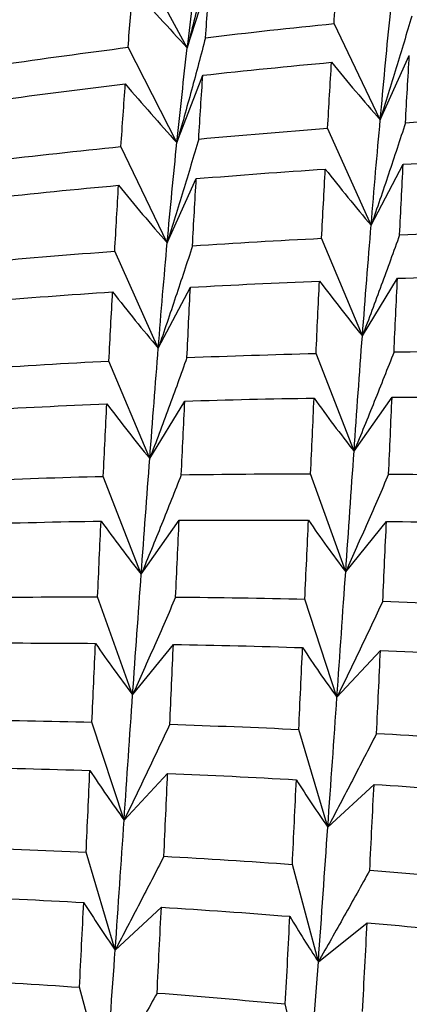
# Paper-space layout '_Isometric' of a CAD drawing. Units: inches. Extents: x -6.6 to 3.5, y -4.9 to 2.6.
# Drawn here: x -4.1 to -4, y 1.3 to 1.5 of the extents above; entities that cross this region are included whole.
import ezdxf

# ---------------------------------------------------------------- set-up
doc = ezdxf.new("R2010")
doc.units = ezdxf.units.IN
doc.header["$MEASUREMENT"] = 0

psp = doc.layouts.new('_Isometric')

# ---------------------------------------------------------------- linework, layer by layer
at = {"color": 7, "linetype": 'Continuous', "lineweight": 25}
for p, q in [((-4.05939, 1.52258), (-4.0702, 1.54244)), ((-4.05939, 1.52258), (-4.05458, 1.53742)), ((-4.01873, 1.50739), (-4.02847, 1.52767)), ((-4.06159, 1.50258), (-4.07187, 1.52267)), ((-4.01873, 1.50739), (-4.01261, 1.52092)), ((-4.06159, 1.50258), (-4.05612, 1.51678)), ((-4.02066, 1.48518), (-4.02983, 1.50561)), ((-4.06363, 1.48147), (-4.07337, 1.50175)), ((-4.02066, 1.48518), (-4.0139, 1.49802)), ((-4.06363, 1.48147), (-4.05751, 1.495)), ((-4.0225, 1.46188), (-4.03109, 1.48243)), ((-4.06551, 1.45928), (-4.07468, 1.47971)), ((-4.0225, 1.46188), (-4.01511, 1.474)), ((-4.06551, 1.45928), (-4.05875, 1.47212)), ((-4.02426, 1.43755), (-4.03226, 1.45817)), ((-4.06731, 1.43602), (-4.0759, 1.45656)), ((-4.06731, 1.43602), (-4.05992, 1.44814)), ((-4.02426, 1.43755), (-4.01626, 1.44893)), ((-4.06911, 1.41166), (-4.07711, 1.43228)), ((-4.02602, 1.41218), (-4.03341, 1.43283)), ((-4.06911, 1.41166), (-4.06111, 1.42304)), ((-4.02602, 1.41218), (-4.01743, 1.4228)), ((-4.07092, 1.38626), (-4.0783, 1.40691)), ((-4.02786, 1.38577), (-4.03463, 1.40641)), ((-4.07092, 1.38626), (-4.06232, 1.39688)), ((-4.02786, 1.38577), (-4.01869, 1.3956)), ((-4.07272, 1.35988), (-4.07948, 1.38052)), ((-4.02979, 1.35837), (-4.03591, 1.37897)), ((-4.07272, 1.35988), (-4.06354, 1.36971)), ((-4.02979, 1.35837), (-4.02005, 1.3674)), ((-4.07459, 1.3325), (-4.08072, 1.3531)), ((-4.03178, 1.33002), (-4.03725, 1.35054)), ((-4.07459, 1.3325), (-4.06486, 1.34153)), ((-4.03178, 1.33002), (-4.0215, 1.33824)), ((-4.07663, 1.30413), (-4.08211, 1.32465)), ((-4.03394, 1.30075), (-4.03875, 1.32114))]:
    psp.add_line(p, q, dxfattribs=at)
for points in [[(-4.01674, 1.52848), (-4.01606, 1.53531), (-4.01534, 1.54197), (-4.01459, 1.54845)], [(-4.05939, 1.52258), (-4.05864, 1.52906), (-4.05785, 1.53535), (-4.05705, 1.54143)], [(-4.02847, 1.52767), (-4.02818, 1.53213), (-4.02788, 1.53653), (-4.02758, 1.54084)], [(-4.05556, 1.52469), (-4.05524, 1.52901), (-4.05492, 1.53325), (-4.05458, 1.53742)], [(-4.07187, 1.52267), (-4.07154, 1.5269), (-4.0712, 1.53106), (-4.07085, 1.53514)], [(-4.05556, 1.52469), (-4.04654, 1.52576), (-4.03751, 1.52675), (-4.02847, 1.52767)], [(-4.01873, 1.50739), (-4.01808, 1.51461), (-4.01742, 1.52164), (-4.01674, 1.52848)], [(-4.09886, 1.51897), (-4.08988, 1.52028), (-4.08088, 1.52151), (-4.07187, 1.52267)], [(-4.06159, 1.50258), (-4.06088, 1.50944), (-4.06015, 1.51611), (-4.05939, 1.52258)], [(-4.01342, 1.50677), (-4.01316, 1.51156), (-4.01289, 1.51628), (-4.01261, 1.52092)], [(-4.05612, 1.51678), (-4.04709, 1.51776), (-4.03804, 1.51867), (-4.029, 1.5195)], [(-4.02983, 1.50561), (-4.02956, 1.51031), (-4.02928, 1.51494), (-4.029, 1.5195)], [(-4.057, 1.50333), (-4.05672, 1.50789), (-4.05642, 1.51237), (-4.05612, 1.51678)], [(-4.09948, 1.51151), (-4.09049, 1.51272), (-4.08148, 1.51386), (-4.07246, 1.51493)], [(-4.07337, 1.50175), (-4.07307, 1.50621), (-4.07277, 1.51061), (-4.07246, 1.51493)], [(-4.01342, 1.50677), (-4.00435, 1.50737), (-3.99527, 1.50789), (-3.9862, 1.50834)], [(-4.02066, 1.48518), (-4.02003, 1.49276), (-4.01939, 1.50017), (-4.01873, 1.50739)], [(-4.057, 1.50333), (-4.04795, 1.50416), (-4.0389, 1.50492), (-4.02983, 1.50561)], [(-4.10044, 1.49878), (-4.09143, 1.49984), (-4.08241, 1.50083), (-4.07337, 1.50175)], [(-4.06363, 1.48147), (-4.06298, 1.48869), (-4.0623, 1.49573), (-4.06159, 1.50258)], [(-4.01466, 1.48317), (-4.01441, 1.48819), (-4.01416, 1.49314), (-4.0139, 1.49802)], [(-4.0139, 1.49802), (-4.00482, 1.49853), (-3.99574, 1.49897), (-3.98666, 1.49933)], [(-4.05751, 1.495), (-4.04845, 1.49574), (-4.03939, 1.49641), (-4.03032, 1.49701)], [(-4.03109, 1.48243), (-4.03084, 1.48736), (-4.03058, 1.49222), (-4.03032, 1.49701)], [(-4.10097, 1.49089), (-4.09196, 1.49186), (-4.08293, 1.49276), (-4.07388, 1.49359)], [(-4.07468, 1.47971), (-4.07443, 1.48441), (-4.07416, 1.48903), (-4.07388, 1.49359)], [(-4.0583, 1.48086), (-4.05804, 1.48564), (-4.05778, 1.49036), (-4.05751, 1.495)], [(-4.0225, 1.46188), (-4.0219, 1.46982), (-4.02128, 1.47759), (-4.02066, 1.48518)], [(-4.01466, 1.48317), (-4.00558, 1.48353), (-3.9965, 1.48383), (-3.98741, 1.48406)], [(-4.06551, 1.45928), (-4.06491, 1.46685), (-4.06428, 1.47425), (-4.06363, 1.48147)], [(-4.0583, 1.48086), (-4.04924, 1.48145), (-4.04017, 1.48197), (-4.03109, 1.48243)], [(-4.10182, 1.47746), (-4.09277, 1.47829), (-4.08372, 1.47904), (-4.07468, 1.47971)], [(-4.05875, 1.47212), (-4.04969, 1.47262), (-4.04062, 1.47306), (-4.03154, 1.47342)], [(-4.03226, 1.45817), (-4.03203, 1.46332), (-4.03179, 1.4684), (-4.03154, 1.47342)], [(-4.01584, 1.45849), (-4.0156, 1.46373), (-4.01536, 1.4689), (-4.01511, 1.474)], [(-4.01511, 1.474), (-4.00603, 1.47429), (-3.99695, 1.4745), (-3.98786, 1.47464)], [(-4.10232, 1.46914), (-4.09326, 1.46988), (-4.0842, 1.47054), (-4.07514, 1.47114)], [(-4.0759, 1.45656), (-4.07565, 1.46149), (-4.0754, 1.46635), (-4.07514, 1.47114)], [(-4.05948, 1.4573), (-4.05923, 1.46231), (-4.05899, 1.46726), (-4.05875, 1.47212)], [(-4.02426, 1.43755), (-4.02369, 1.44582), (-4.0231, 1.45394), (-4.0225, 1.46188)], [(-4.06731, 1.43602), (-4.06671, 1.44396), (-4.06611, 1.45172), (-4.06551, 1.45928)], [(-4.05948, 1.4573), (-4.0504, 1.45766), (-4.04132, 1.45795), (-4.03226, 1.45817)], [(-4.01584, 1.45849), (-4.00677, 1.45863), (-3.99768, 1.4587), (-3.9886, 1.4587)], [(-4.10312, 1.45498), (-4.09405, 1.45558), (-4.08498, 1.45611), (-4.0759, 1.45656)], [(-4.06066, 1.43261), (-4.06041, 1.43786), (-4.06017, 1.44303), (-4.05992, 1.44814)], [(-4.05992, 1.44814), (-4.05084, 1.44842), (-4.04176, 1.44863), (-4.03268, 1.44876)], [(-4.03341, 1.43283), (-4.03316, 1.43821), (-4.03292, 1.44353), (-4.03268, 1.44876)], [(-4.01698, 1.43276), (-4.01673, 1.43822), (-4.01649, 1.44362), (-4.01626, 1.44893)], [(-4.01626, 1.44893), (-4.0072, 1.44898), (-3.99812, 1.44897), (-3.98904, 1.44889)], [(-4.1036, 1.44623), (-4.09452, 1.44674), (-4.08544, 1.44718), (-4.07636, 1.44755)], [(-4.07711, 1.43228), (-4.07686, 1.43744), (-4.07661, 1.44253), (-4.07636, 1.44755)], [(-4.02602, 1.41218), (-4.02542, 1.42082), (-4.02483, 1.42928), (-4.02426, 1.43755)], [(-4.06911, 1.41166), (-4.06851, 1.41996), (-4.06791, 1.42808), (-4.06731, 1.43602)], [(-4.10437, 1.43138), (-4.09528, 1.43175), (-4.0862, 1.43205), (-4.07711, 1.43228)], [(-4.06066, 1.43261), (-4.05157, 1.43275), (-4.04249, 1.43283), (-4.03341, 1.43283)], [(-4.01698, 1.43276), (-4.0079, 1.43268), (-3.99883, 1.43253), (-3.98977, 1.43231)], [(-4.10482, 1.42222), (-4.09574, 1.4225), (-4.08665, 1.42271), (-4.07756, 1.42286)], [(-4.0783, 1.40691), (-4.07806, 1.41229), (-4.07781, 1.41761), (-4.07756, 1.42286)], [(-4.06186, 1.40685), (-4.06161, 1.41231), (-4.06136, 1.41771), (-4.06111, 1.42304)], [(-4.06111, 1.42304), (-4.05203, 1.4231), (-4.04294, 1.42309), (-4.03386, 1.42302)], [(-4.03463, 1.40641), (-4.03437, 1.41202), (-4.03411, 1.41755), (-4.03386, 1.42302)], [(-4.0182, 1.40596), (-4.01794, 1.41164), (-4.01768, 1.41726), (-4.01743, 1.4228)], [(-4.01743, 1.4228), (-4.00835, 1.42264), (-3.99928, 1.42241), (-3.99022, 1.42211)], [(-4.07092, 1.38626), (-4.07031, 1.3949), (-4.06971, 1.40336), (-4.06911, 1.41166)], [(-4.02786, 1.38577), (-4.02724, 1.39474), (-4.02662, 1.40355), (-4.02602, 1.41218)], [(-4.10554, 1.4067), (-4.09647, 1.40684), (-4.08739, 1.40691), (-4.0783, 1.40691)], [(-4.06186, 1.40685), (-4.05278, 1.40677), (-4.0437, 1.40663), (-4.03463, 1.40641)], [(-4.0182, 1.40596), (-4.00913, 1.40567), (-4.00007, 1.40531), (-3.99101, 1.40488)], [(-4.10596, 1.39715), (-4.0969, 1.3972), (-4.08783, 1.39718), (-4.07875, 1.3971)], [(-4.07948, 1.38052), (-4.07923, 1.38611), (-4.07899, 1.39164), (-4.07875, 1.3971)], [(-4.06308, 1.38005), (-4.06283, 1.38572), (-4.06257, 1.39134), (-4.06232, 1.39688)], [(-4.06232, 1.39688), (-4.05325, 1.39672), (-4.04417, 1.3965), (-4.0351, 1.3962)], [(-4.03591, 1.37897), (-4.03563, 1.38478), (-4.03537, 1.39052), (-4.0351, 1.3962)], [(-4.01953, 1.37813), (-4.01924, 1.38402), (-4.01896, 1.38984), (-4.01869, 1.3956)], [(-4.01869, 1.3956), (-4.00962, 1.39523), (-4.00057, 1.3948), (-3.99152, 1.3943)], [(-4.07272, 1.35988), (-4.07212, 1.36883), (-4.07152, 1.37763), (-4.07092, 1.38626)], [(-4.02979, 1.35837), (-4.02913, 1.36766), (-4.02849, 1.3768), (-4.02786, 1.38577)], [(-4.10668, 1.38098), (-4.0976, 1.38089), (-4.08853, 1.38074), (-4.07948, 1.38052)], [(-4.06308, 1.38005), (-4.05402, 1.37975), (-4.04497, 1.37939), (-4.03591, 1.37897)], [(-4.01953, 1.37813), (-4.01048, 1.37763), (-4.00144, 1.37706), (-3.9924, 1.37643)], [(-4.10713, 1.37102), (-4.09805, 1.37085), (-4.08898, 1.37062), (-4.07993, 1.37033)], [(-4.08072, 1.3531), (-4.08044, 1.35891), (-4.08018, 1.36465), (-4.07993, 1.37033)], [(-4.06434, 1.35226), (-4.06406, 1.35815), (-4.0638, 1.36396), (-4.06354, 1.36971)], [(-4.06354, 1.36971), (-4.0545, 1.36933), (-4.04545, 1.36889), (-4.03641, 1.36838)], [(-4.03725, 1.35054), (-4.03697, 1.35655), (-4.03669, 1.36249), (-4.03641, 1.36838)], [(-4.02094, 1.34932), (-4.02064, 1.3554), (-4.02034, 1.36143), (-4.02005, 1.3674)], [(-4.02005, 1.3674), (-4.01101, 1.36682), (-4.00198, 1.36618), (-3.99296, 1.36547)], [(-4.07459, 1.3325), (-4.07394, 1.3418), (-4.07331, 1.35093), (-4.07272, 1.35988)], [(-4.03178, 1.33002), (-4.03111, 1.33961), (-4.03044, 1.34907), (-4.02979, 1.35837)], [(-4.10791, 1.35417), (-4.09883, 1.35388), (-4.08977, 1.35352), (-4.08072, 1.3531)], [(-4.06434, 1.35226), (-4.05529, 1.35175), (-4.04626, 1.35118), (-4.03725, 1.35054)], [(-4.02094, 1.34932), (-4.01194, 1.34861), (-4.00293, 1.34784), (-3.99394, 1.34701)], [(-4.10839, 1.34382), (-4.09933, 1.34345), (-4.09027, 1.34301), (-4.08122, 1.34251)], [(-4.08211, 1.32465), (-4.0818, 1.33067), (-4.08151, 1.33662), (-4.08122, 1.34251)], [(-4.06577, 1.32344), (-4.06545, 1.32954), (-4.06515, 1.33557), (-4.06486, 1.34153)], [(-4.06486, 1.34153), (-4.05582, 1.34095), (-4.04679, 1.34031), (-4.03779, 1.3396)], [(-4.03875, 1.32114), (-4.03841, 1.32736), (-4.03809, 1.33351), (-4.03779, 1.3396)], [(-4.02248, 1.31957), (-4.02214, 1.32586), (-4.02181, 1.33208), (-4.0215, 1.33824)], [(-4.0215, 1.33824), (-4.01251, 1.33745), (-4.00353, 1.3366), (-3.99455, 1.3357)], [(-4.07663, 1.30413), (-4.07593, 1.31375), (-4.07525, 1.32321), (-4.07459, 1.3325)], [(-4.03394, 1.30075), (-4.03318, 1.31067), (-4.03246, 1.32043), (-4.03178, 1.33002)], [(-4.10923, 1.32634), (-4.10018, 1.32584), (-4.09114, 1.32528), (-4.08211, 1.32465)], [(-4.06577, 1.32344), (-4.05675, 1.32274), (-4.04774, 1.32197), (-4.03875, 1.32114)]]:
    psp.add_open_spline(points, degree=3, dxfattribs=at)
for points, knots in [([(-4.05397, 1.54488), (-4.05483, 1.54116), (-4.05572, 1.53744), (-4.05662, 1.53373), (-4.05753, 1.53001), (-4.05845, 1.52629), (-4.05939, 1.52258)], [0, 0, 0, 0, 0.0002923219, 0.0002923219, 0.0002923219, 0.0005847102, 0.0005847102, 0.0005847102, 0.0005847102]), ([(-4.07085, 1.53514), (-4.06897, 1.533), (-4.06708, 1.53089), (-4.06517, 1.52879), (-4.06326, 1.5267), (-4.06133, 1.52463), (-4.05939, 1.52258)], [0, 0, 0, 0, 0.0002923793, 0.0002923793, 0.0002923793, 0.0005848222, 0.0005848222, 0.0005848222, 0.0005848222]), ([(-4.01211, 1.52924), (-4.01318, 1.5256), (-4.01426, 1.52195), (-4.01537, 1.51831), (-4.01647, 1.51467), (-4.01759, 1.51103), (-4.01873, 1.50739)], [0, 0, 0, 0, 0.0002923219, 0.0002923219, 0.0002923219, 0.0005847102, 0.0005847102, 0.0005847102, 0.0005847102]), ([(-4.05556, 1.52469), (-4.05653, 1.521), (-4.05751, 1.51731), (-4.05852, 1.51363), (-4.05952, 1.50994), (-4.06055, 1.50626), (-4.06159, 1.50258)], [0, 0, 0, 0, 0.0002924255, 0.0002924255, 0.0002924255, 0.0005849161, 0.0005849161, 0.0005849161, 0.0005849161]), ([(-4.029, 1.5195), (-4.02732, 1.51744), (-4.02562, 1.5154), (-4.02391, 1.51338), (-4.0222, 1.51136), (-4.02048, 1.50936), (-4.01873, 1.50739)], [0, 0, 0, 0, 0.0002923793, 0.0002923793, 0.0002923793, 0.0005848222, 0.0005848222, 0.0005848222, 0.0005848222]), ([(-4.07246, 1.51493), (-4.07068, 1.51283), (-4.06888, 1.51075), (-4.06707, 1.50869), (-4.06526, 1.50663), (-4.06343, 1.5046), (-4.06159, 1.50258)], [0, 0, 0, 0, 0.0002924255, 0.0002924255, 0.0002924255, 0.0005849161, 0.0005849161, 0.0005849161, 0.0005849161]), ([(-4.01342, 1.50677), (-4.01459, 1.50316), (-4.01578, 1.49956), (-4.01698, 1.49597), (-4.01819, 1.49237), (-4.01941, 1.48877), (-4.02066, 1.48518)], [0, 0, 0, 0, 0.0002924255, 0.0002924255, 0.0002924255, 0.0005849161, 0.0005849161, 0.0005849161, 0.0005849161]), ([(-4.057, 1.50333), (-4.05807, 1.49968), (-4.05916, 1.49604), (-4.06026, 1.49239), (-4.06136, 1.48875), (-4.06249, 1.48511), (-4.06363, 1.48147)], [0, 0, 0, 0, 0.0002923793, 0.0002923793, 0.0002923793, 0.0005848222, 0.0005848222, 0.0005848222, 0.0005848222]), ([(-4.03032, 1.49701), (-4.02874, 1.495), (-4.02715, 1.493), (-4.02554, 1.49103), (-4.02393, 1.48905), (-4.0223, 1.4871), (-4.02066, 1.48518)], [0, 0, 0, 0, 0.0002924255, 0.0002924255, 0.0002924255, 0.0005849161, 0.0005849161, 0.0005849161, 0.0005849161]), ([(-4.07388, 1.49359), (-4.07221, 1.49152), (-4.07051, 1.48948), (-4.06881, 1.48746), (-4.0671, 1.48544), (-4.06537, 1.48344), (-4.06363, 1.48147)], [0, 0, 0, 0, 0.0002923219, 0.0002923219, 0.0002923219, 0.0005847102, 0.0005847102, 0.0005847102, 0.0005847102]), ([(-4.01466, 1.48317), (-4.01593, 1.47962), (-4.01722, 1.47607), (-4.01853, 1.47252), (-4.01983, 1.46897), (-4.02116, 1.46543), (-4.0225, 1.46188)], [0, 0, 0, 0, 0.0002923793, 0.0002923793, 0.0002923793, 0.0005848222, 0.0005848222, 0.0005848222, 0.0005848222]), ([(-4.0583, 1.48086), (-4.05946, 1.47726), (-4.06065, 1.47366), (-4.06185, 1.47007), (-4.06305, 1.46647), (-4.06427, 1.46288), (-4.06551, 1.45928)], [0, 0, 0, 0, 0.0002921836, 0.0002921836, 0.0002921836, 0.0005844293, 0.0005844293, 0.0005844293, 0.0005844293]), ([(-4.03154, 1.47342), (-4.03007, 1.47145), (-4.02858, 1.46951), (-4.02707, 1.46759), (-4.02557, 1.46566), (-4.02404, 1.46376), (-4.0225, 1.46188)], [0, 0, 0, 0, 0.0002923219, 0.0002923219, 0.0002923219, 0.0005847102, 0.0005847102, 0.0005847102, 0.0005847102]), ([(-4.07514, 1.47114), (-4.07357, 1.46912), (-4.07198, 1.46712), (-4.07037, 1.46514), (-4.06877, 1.46317), (-4.06715, 1.46122), (-4.06551, 1.45928)], [0, 0, 0, 0, 0.0002921836, 0.0002921836, 0.0002921836, 0.0005844293, 0.0005844293, 0.0005844293, 0.0005844293]), ([(-4.01584, 1.45849), (-4.01721, 1.455), (-4.01859, 1.4515), (-4.02, 1.44802), (-4.0214, 1.44453), (-4.02282, 1.44104), (-4.02426, 1.43755)], [0, 0, 0, 0, 0.0002921836, 0.0002921836, 0.0002921836, 0.0005844293, 0.0005844293, 0.0005844293, 0.0005844293]), ([(-4.05948, 1.4573), (-4.06075, 1.45375), (-4.06203, 1.4502), (-4.06334, 1.44665), (-4.06464, 1.4431), (-4.06597, 1.43956), (-4.06731, 1.43602)], [0, 0, 0, 0, 0.0002923219, 0.0002923219, 0.0002923219, 0.0005847102, 0.0005847102, 0.0005847102, 0.0005847102]), ([(-4.03268, 1.44876), (-4.03131, 1.44685), (-4.02993, 1.44496), (-4.02852, 1.44309), (-4.02712, 1.44123), (-4.0257, 1.43938), (-4.02426, 1.43755)], [0, 0, 0, 0, 0.0002921836, 0.0002921836, 0.0002921836, 0.0005844293, 0.0005844293, 0.0005844293, 0.0005844293]), ([(-4.07636, 1.44755), (-4.07488, 1.44558), (-4.07339, 1.44364), (-4.07188, 1.44172), (-4.07038, 1.43979), (-4.06885, 1.43789), (-4.06731, 1.43602)], [0, 0, 0, 0, 0.0002923793, 0.0002923793, 0.0002923793, 0.0005848222, 0.0005848222, 0.0005848222, 0.0005848222]), ([(-4.06066, 1.43261), (-4.06204, 1.42912), (-4.06343, 1.42562), (-4.06483, 1.42213), (-4.06624, 1.41864), (-4.06767, 1.41515), (-4.06911, 1.41166)], [0, 0, 0, 0, 0.0002924255, 0.0002924255, 0.0002924255, 0.0005849161, 0.0005849161, 0.0005849161, 0.0005849161]), ([(-4.01698, 1.43276), (-4.01845, 1.42933), (-4.01994, 1.4259), (-4.02145, 1.42247), (-4.02295, 1.41904), (-4.02448, 1.41561), (-4.02602, 1.41218)], [0, 0, 0, 0, 0.0002923219, 0.0002923219, 0.0002923219, 0.0005847102, 0.0005847102, 0.0005847102, 0.0005847102]), ([(-4.07756, 1.42286), (-4.07619, 1.42095), (-4.0748, 1.41906), (-4.07339, 1.41719), (-4.07198, 1.41533), (-4.07056, 1.41348), (-4.06911, 1.41166)], [0, 0, 0, 0, 0.0002924255, 0.0002924255, 0.0002924255, 0.0005849161, 0.0005849161, 0.0005849161, 0.0005849161]), ([(-4.03386, 1.42302), (-4.03259, 1.42117), (-4.0313, 1.41934), (-4.02999, 1.41753), (-4.02869, 1.41573), (-4.02736, 1.41394), (-4.02602, 1.41218)], [0, 0, 0, 0, 0.0002923793, 0.0002923793, 0.0002923793, 0.0005848222, 0.0005848222, 0.0005848222, 0.0005848222]), ([(-4.06186, 1.40685), (-4.06334, 1.40341), (-4.06483, 1.39998), (-4.06634, 1.39655), (-4.06785, 1.39312), (-4.06937, 1.38969), (-4.07092, 1.38626)], [0, 0, 0, 0, 0.0002923793, 0.0002923793, 0.0002923793, 0.0005848222, 0.0005848222, 0.0005848222, 0.0005848222]), ([(-4.0182, 1.40596), (-4.01978, 1.40259), (-4.02137, 1.39923), (-4.02298, 1.39586), (-4.02459, 1.3925), (-4.02622, 1.38913), (-4.02786, 1.38577)], [0, 0, 0, 0, 0.0002924255, 0.0002924255, 0.0002924255, 0.0005849161, 0.0005849161, 0.0005849161, 0.0005849161]), ([(-4.07875, 1.3971), (-4.07748, 1.39525), (-4.07619, 1.39342), (-4.07489, 1.39162), (-4.07358, 1.38981), (-4.07226, 1.38803), (-4.07092, 1.38626)], [0, 0, 0, 0, 0.0002923219, 0.0002923219, 0.0002923219, 0.0005847102, 0.0005847102, 0.0005847102, 0.0005847102]), ([(-4.0351, 1.3962), (-4.03393, 1.39442), (-4.03274, 1.39266), (-4.03154, 1.39092), (-4.03033, 1.38918), (-4.02911, 1.38747), (-4.02786, 1.38577)], [0, 0, 0, 0, 0.0002924255, 0.0002924255, 0.0002924255, 0.0005849161, 0.0005849161, 0.0005849161, 0.0005849161]), ([(-4.06308, 1.38005), (-4.06465, 1.37669), (-4.06624, 1.37332), (-4.06785, 1.36996), (-4.06946, 1.3666), (-4.07108, 1.36324), (-4.07272, 1.35988)], [0, 0, 0, 0, 0.0002921836, 0.0002921836, 0.0002921836, 0.0005844293, 0.0005844293, 0.0005844293, 0.0005844293]), ([(-4.01953, 1.37813), (-4.0212, 1.37483), (-4.0229, 1.37154), (-4.02461, 1.36824), (-4.02632, 1.36495), (-4.02804, 1.36166), (-4.02979, 1.35837)], [0, 0, 0, 0, 0.0002923793, 0.0002923793, 0.0002923793, 0.0005848222, 0.0005848222, 0.0005848222, 0.0005848222]), ([(-4.07993, 1.37033), (-4.07876, 1.36854), (-4.07758, 1.36678), (-4.07637, 1.36504), (-4.07517, 1.3633), (-4.07395, 1.36158), (-4.07272, 1.35988)], [0, 0, 0, 0, 0.0002921836, 0.0002921836, 0.0002921836, 0.0005844293, 0.0005844293, 0.0005844293, 0.0005844293]), ([(-4.03641, 1.36838), (-4.03534, 1.36667), (-4.03426, 1.36498), (-4.03315, 1.36331), (-4.03205, 1.36164), (-4.03093, 1.35999), (-4.02979, 1.35837)], [0, 0, 0, 0, 0.0002923219, 0.0002923219, 0.0002923219, 0.0005847102, 0.0005847102, 0.0005847102, 0.0005847102]), ([(-4.06434, 1.35226), (-4.06602, 1.34896), (-4.06771, 1.34567), (-4.06942, 1.34238), (-4.07113, 1.33908), (-4.07285, 1.33579), (-4.07459, 1.3325)], [0, 0, 0, 0, 0.0002923219, 0.0002923219, 0.0002923219, 0.0005847102, 0.0005847102, 0.0005847102, 0.0005847102]), ([(-4.02094, 1.34932), (-4.02272, 1.3461), (-4.02451, 1.34289), (-4.02632, 1.33967), (-4.02812, 1.33645), (-4.02995, 1.33324), (-4.03178, 1.33002)], [0, 0, 0, 0, 0.0002921836, 0.0002921836, 0.0002921836, 0.0005844293, 0.0005844293, 0.0005844293, 0.0005844293]), ([(-4.08122, 1.34251), (-4.08015, 1.3408), (-4.07907, 1.33911), (-4.07796, 1.33744), (-4.07686, 1.33577), (-4.07574, 1.33412), (-4.07459, 1.3325)], [0, 0, 0, 0, 0.0002923793, 0.0002923793, 0.0002923793, 0.0005848222, 0.0005848222, 0.0005848222, 0.0005848222]), ([(-4.03779, 1.3396), (-4.03682, 1.33796), (-4.03584, 1.33634), (-4.03484, 1.33475), (-4.03384, 1.33315), (-4.03282, 1.33158), (-4.03178, 1.33002)], [0, 0, 0, 0, 0.0002921836, 0.0002921836, 0.0002921836, 0.0005844293, 0.0005844293, 0.0005844293, 0.0005844293]), ([(-4.06577, 1.32344), (-4.06755, 1.32022), (-4.06934, 1.317), (-4.07115, 1.31379), (-4.07297, 1.31057), (-4.07479, 1.30735), (-4.07663, 1.30413)], [0, 0, 0, 0, 0.0002924255, 0.0002924255, 0.0002924255, 0.0005849161, 0.0005849161, 0.0005849161, 0.0005849161])]:
    psp.add_open_spline(points, degree=3, knots=knots, dxfattribs=at)

doc.saveas('drawing.dxf')
